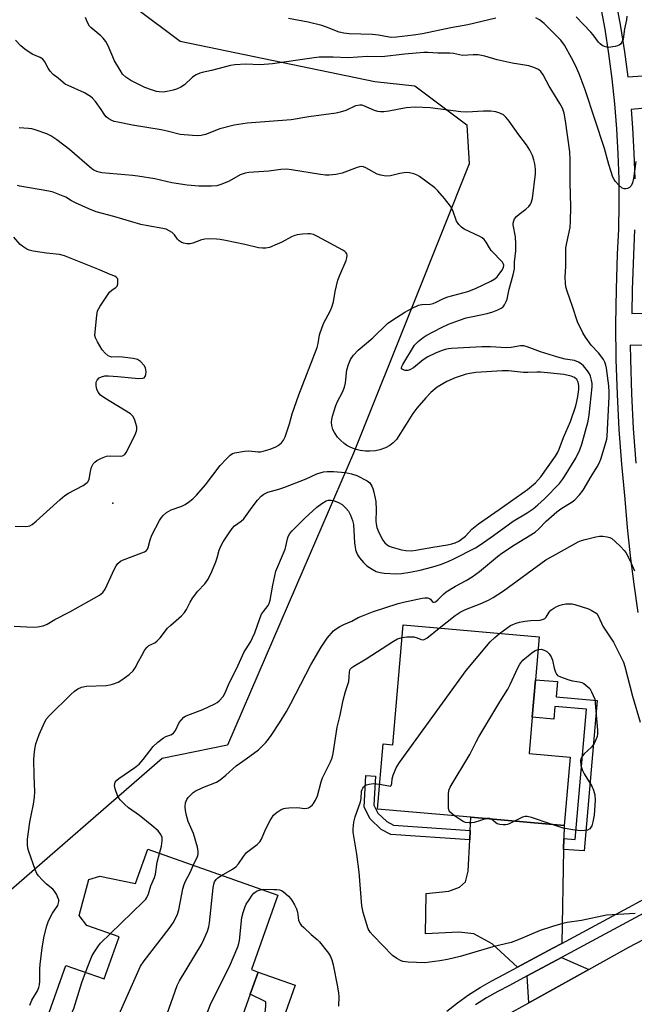
# Model space of a CAD drawing. Units: inches. Extents: x 1303764 to 1309764, y 533448 to 537448.
# Drawn here: x 1306838 to 1307039, y 534226 to 534547 of the extents above; entities that cross this region are included whole.
import ezdxf

# ---------------------------------------------------------------- set-up
doc = ezdxf.new("R2010")
doc.units = ezdxf.units.IN
doc.header["$MEASUREMENT"] = 0
for name, color, linetype in [('BLDG-Footprint', 5, 'Continuous'), ('ELEV-Spot Elevation', 7, 'Continuous'), ('NTRL-Trees', 3, 'Continuous'), ('TRANS-Driveway', 251, 'Continuous'), ('TRANS-Non Street Sidewalk', 7, 'Continuous'), ('TRANS-Road', 130, 'Continuous'), ('TRANS-Street Sidewalk', 7, 'Continuous'), ('Undefined', 1, 'Continuous')]:
    doc.layers.add(name, color=color, linetype=linetype)

msp = doc.modelspace()

# ---------------------------------------------------------------- linework, layer by layer
at = {"layer": 'BLDG-Footprint'}
for points, elevation in [([(1307005.31, 534319.49), (1307004.27, 534307.64), (1307017.64, 534306.47), (1307015.69, 534284.21), (1306985.27, 534286.88), (1306954.85, 534289.54), (1306956.71, 534310.75), (1306959.85, 534310.47), (1306963.27, 534349.55), (1307007.6, 534345.66), (1307006.38, 534331.69)], 411.21), ([(1306879.97, 534276.42), (1306922.33, 534261.44), (1306913.76, 534237.19), (1306915.95, 534236.41), (1306913.38, 534229.16), (1306909.7, 534218.75), (1306913.76, 534217.32), (1306912.68, 534214.26), (1306906.43, 534196.56), (1306905.43, 534196.91), (1306902.3, 534188.05), (1306880.68, 534195.69), (1306883.95, 534204.96), (1306846.16, 534218.32), (1306853.31, 534238.55), (1306865.77, 534234.14), (1306870.63, 534247.88), (1306860.18, 534251.58), (1306857.65, 534254.89), (1306860.82, 534266.59), (1306864.37, 534267.67), (1306876.02, 534265.25)], 406.27)]:
    msp.add_lwpolyline(points, close=True, dxfattribs=dict(at, elevation=elevation))
at = {"layer": 'ELEV-Spot Elevation'}
msp.add_point((1306868.6, 534389.28, 398.3), dxfattribs=at)
at = {"layer": 'NTRL-Trees'}
msp.add_lwpolyline([(1306802.34, 534682.32), (1306840.52, 534595.99), (1306861.65, 534561.54), (1306890.54, 534539.78), (1306953.99, 534526.65), (1306967.05, 534525.22), (1306983.94, 534512.6), (1306984.79, 534499.87), (1306966.91, 534455.16), (1306947.04, 534405.49), (1306930.54, 534367.27), (1306905.97, 534310.39), (1306884.64, 534306), (1306823.02, 534252.44)], dxfattribs=at)
at = {"layer": 'TRANS-Driveway'}
for points in [[(1307015.6, 534279.92), (1307015.53, 534276.4), (1307014.89, 534245.72), (1307011.96, 534244.15), (1307000.51, 534237.99), (1306992.19, 534245.57), (1306986.29, 534248.84), (1306981.34, 534249.43), (1306970.46, 534248.89), (1306970.7, 534262.05), (1306978.14, 534262.79), (1306981.58, 534264.11), (1306983.49, 534265.82), (1306984.45, 534269.25), (1306984.93, 534279.47), (1306985.07, 534282.59), (1306985.27, 534286.88), (1307015.69, 534284.21)], [(1307023.77, 534237.28), (1307004.19, 534226.4), (1307003.61, 534235.15), (1307014.79, 534241.16)]]:
    msp.add_lwpolyline(points, close=True, dxfattribs=at)
at = {"layer": 'TRANS-Non Street Sidewalk'}
for points in [[(1307015.53, 534276.4), (1307015.6, 534279.92), (1307019.3, 534279.59), (1307023.02, 534322.08), (1307012.65, 534322.98), (1307012.29, 534318.88), (1307005.31, 534319.49), (1307006.38, 534331.7), (1307013.5, 534331.07), (1307013.06, 534326.09), (1307026.45, 534324.92), (1307022.16, 534275.91)], [(1306985.07, 534282.59), (1306984.93, 534279.47), (1306959.18, 534281.21), (1306956.02, 534282.9), (1306952.43, 534286.3), (1306950.54, 534290.1), (1306951.1, 534300.47), (1306954.21, 534300.3), (1306953.7, 534290.76), (1306954.98, 534288.18), (1306957.86, 534285.45), (1306960.06, 534284.27)], [(1306935.28, 534206.64), (1306918.17, 534212.41), (1306917.82, 534218.81), (1306918.44, 534225.36), (1306918.44, 534226.68), (1306913.38, 534229.16), (1306915.95, 534236.41), (1306927.98, 534232.16), (1306924.18, 534221.41), (1306924.84, 534216.76), (1306926.51, 534215.2), (1306936.74, 534210.87)]]:
    msp.add_lwpolyline(points, close=True, dxfattribs=at)
at = {"layer": 'TRANS-Road'}
msp.add_polyline3d([(1306996.73, 534222.25, 0), (1307004.19, 534226.4, 0), (1307023.77, 534237.28, 0), (1307036.75, 534244.49, 0), (1307066.08, 534259.84, 0)], dxfattribs=at)
at = {"layer": 'TRANS-Street Sidewalk'}
for points in [[(1307039.85, 534353.62), (1307038.47, 534362.81), (1307037.3, 534372.03), (1307036.35, 534381.27), (1307035.6, 534390.53), (1307034.49, 534401.9), (1307033.63, 534413.29), (1307033.03, 534424.69), (1307032.67, 534436.11), (1307032.57, 534447.53), (1307032.72, 534458.95), (1307033.13, 534470.36), (1307033.49, 534478.54), (1307033.64, 534486.72), (1307033.6, 534494.9), (1307033.34, 534503.08), (1307032.88, 534511.26), (1307032.22, 534519.41), (1307031.36, 534527.55), (1307030.29, 534535.67), (1307029.02, 534543.75), (1307027.54, 534551.8)], [(1307032.57, 534552.78), (1307034.06, 534544.61), (1307035.35, 534536.4), (1307036.44, 534528.16), (1307047.99, 534528.95)], [(1307048.71, 534518.69), (1307037.5, 534517.52), (1307037.99, 534511.61), (1307038.45, 534503.31), (1307038.71, 534495)], [(1307038.6, 534478.38), (1307038.24, 534470.16), (1307037.84, 534458.82), (1307037.74, 534451.05), (1307048.88, 534451.12)], [(1307049.13, 534440.55), (1307037.22, 534440.77), (1307037.26, 534436.2), (1307037.61, 534424.89), (1307038.21, 534413.58), (1307039.06, 534402.29)], [(1306977.41, 534223.65), (1306980.91, 534226.4), (1306984.54, 534228.98), (1306988.3, 534231.37), (1306992.16, 534233.59), (1306996, 534235.56), (1307000.51, 534237.99), (1307011.96, 534244.15), (1307014.89, 534245.72), (1307062.44, 534271.31)], [(1307062.85, 534267.02), (1307014.79, 534241.16), (1307003.61, 534235.15), (1306997.85, 534232.05), (1306994.05, 534230.1), (1306990.36, 534227.98), (1306986.77, 534225.68)]]:
    msp.add_lwpolyline(points, dxfattribs=at)
at = {"layer": 'Undefined'}
for points, elevation in [([(1307036.07, 534547.95), (1307035.97, 534546.78), (1307035.31, 534543.89), (1307034.96, 534540.51), (1307034.52, 534539.51), (1307034.01, 534538.86), (1307033.59, 534538.53), (1307033.11, 534538.3), (1307032.32, 534538.09), (1307030.09, 534537.8), (1307029.55, 534537.83), (1307028.79, 534538.06), (1307028.08, 534538.42), (1307027.44, 534538.92), (1307026.89, 534539.56), (1307025.19, 534541.92), (1307024.42, 534542.82), (1307019.61, 534547.73)], 410), ([(1306894.83, 534271.17), (1306896.17, 534274.05), (1306896.41, 534274.88), (1306896.44, 534275.71), (1306896.15, 534277.11), (1306894.88, 534281.58), (1306893.17, 534285.43), (1306892.57, 534287.47), (1306892.27, 534289.1), (1306892.21, 534290.22), (1306892.33, 534291.61), (1306892.68, 534292.63), (1306893.17, 534293.3), (1306894.13, 534294.33), (1306894.77, 534294.9), (1306895.46, 534295.37), (1306897.99, 534296.59), (1306902.37, 534298.33), (1306903.63, 534299.05), (1306905.44, 534300.55), (1306908.77, 534303.57), (1306912.09, 534305.9), (1306916.08, 534308.88), (1306917.3, 534309.98), (1306918.43, 534311.2), (1306919.32, 534312.27), (1306920.16, 534313.47), (1306922.91, 534317.63), (1306925.24, 534321.34), (1306926.65, 534323.9), (1306933.15, 534336.52), (1306936.48, 534342.29), (1306938.44, 534345.22), (1306940.49, 534347.58), (1306941.34, 534348.31), (1306942.56, 534349.04), (1306943.84, 534349.68), (1306946.55, 534350.77), (1306948.6, 534351.93), (1306949.93, 534352.53), (1306953.18, 534353.81), (1306961.63, 534356.5), (1306963.35, 534356.94), (1306969.47, 534358.26), (1306970.32, 534358.39), (1306971.13, 534358.37), (1306971.83, 534358.18), (1306972.15, 534357.93), (1306972.67, 534357.15), (1306972.91, 534356.94), (1306973.29, 534356.93), (1306973.72, 534357.11), (1306974.53, 534357.77), (1306976.36, 534359.59), (1306977.27, 534360.31), (1306980.23, 534362.2), (1306983.79, 534364.05), (1306985.71, 534365.22), (1306988.06, 534367), (1306994.01, 534371.87), (1306995.39, 534372.92), (1306999.47, 534375.61), (1307006.23, 534379.8), (1307007.49, 534380.85), (1307009.83, 534383.32), (1307013.31, 534386.46), (1307014.62, 534387.4), (1307018.27, 534389.67), (1307019.19, 534390.34), (1307020.73, 534391.97), (1307021.94, 534393.53), (1307024.45, 534397.92), (1307026.5, 534401.11), (1307027.15, 534402.26), (1307027.67, 534403.6), (1307029.07, 534408.26), (1307029.57, 534410.11), (1307029.76, 534411.12), (1307030.36, 534423.95), (1307030.37, 534425.36), (1307030.24, 534427.51), (1307029.5, 534433.2), (1307029.29, 534434.19), (1307028.94, 534435.16), (1307028.49, 534436.1), (1307028.02, 534436.82), (1307026.87, 534438.19), (1307024.51, 534440.76), (1307022.64, 534443.3), (1307021.76, 534444.77), (1307020.08, 534448.39), (1307018.44, 534453.33), (1307016.66, 534458.31), (1307016.28, 534459.74), (1307016.15, 534460.9), (1307016.06, 534462.96), (1307016.28, 534466.51), (1307016.22, 534470.47), (1307016.29, 534472.43), (1307016.52, 534474.14), (1307017.61, 534479.06), (1307017.81, 534481.06), (1307017.87, 534485.95), (1307017.6, 534493.63), (1307017.65, 534501.17), (1307017.5, 534503.8), (1307016.16, 534513.82), (1307015.67, 534516.33), (1307015.11, 534517.95), (1307014.31, 534519.5), (1307010.76, 534525.14), (1307008.89, 534528.88), (1307008.1, 534529.93), (1307007.3, 534530.59), (1307005.77, 534531.3), (1307004.15, 534531.83), (1307000.76, 534532.3), (1306998.74, 534532.7), (1306993.87, 534533.8), (1306989.84, 534534.98), (1306987.66, 534535.34), (1306986.05, 534535.37), (1306982.58, 534535.15), (1306979.59, 534535.76), (1306978.48, 534535.9), (1306974.5, 534535.95), (1306971.28, 534536.15), (1306969.95, 534536.12), (1306963.77, 534535.62), (1306956.3, 534534.69), (1306951.62, 534534.79), (1306945.31, 534534.38), (1306940.39, 534534.57), (1306935.83, 534534.58), (1306933.49, 534534.34), (1306920.6, 534532.4), (1306916.67, 534532.16), (1306911.96, 534532.38), (1306908.34, 534532.15), (1306906.93, 534531.87), (1306900.75, 534530.23), (1306897.76, 534529.63), (1306896.98, 534529.4), (1306895.75, 534528.84), (1306894.59, 534528.13), (1306891.95, 534525.61), (1306890.81, 534524.85), (1306889.31, 534524.18), (1306888.26, 534523.83), (1306886.34, 534523.42), (1306884.98, 534523.25), (1306883.69, 534523.27), (1306882.86, 534523.42), (1306881.19, 534523.94), (1306878.99, 534524.77), (1306874.47, 534527), (1306872.81, 534528.12), (1306871.78, 534529.1), (1306870.95, 534530.33), (1306869.16, 534533.45), (1306867.08, 534538.3), (1306866.3, 534539.72), (1306865.47, 534540.77), (1306864.69, 534541.55), (1306861.39, 534544.32), (1306861.01, 534544.75), (1306860.57, 534545.46), (1306860.1, 534546.49), (1306859.72, 534547.56)], 406), ([(1306993.41, 534547.34), (1306984.27, 534545.19), (1306978.75, 534544.23), (1306969.5, 534542.23), (1306966.63, 534541.81), (1306961.04, 534541.14), (1306959.58, 534541.06), (1306958.65, 534541.1), (1306955.17, 534541.75), (1306953.26, 534541.97), (1306945.63, 534542.24), (1306943.92, 534542.39), (1306942.34, 534542.77), (1306938.27, 534544.44), (1306936.7, 534544.95), (1306932.28, 534546), (1306925.9, 534547.25)], 408), ([(1307039.02, 534500.63), (1307038.29, 534495.09), (1307037.96, 534493.7), (1307037.51, 534492.71), (1307037.02, 534492.13), (1307036.34, 534491.79), (1307035.83, 534491.69), (1307035.32, 534491.68), (1307034.6, 534491.97), (1307033.51, 534492.91), (1307032.31, 534494.23), (1307031.98, 534494.71), (1307031.6, 534495.48), (1307030.2, 534499.58), (1307028.8, 534504.86), (1307022.55, 534523.93), (1307020.55, 534529.2), (1307019.36, 534531.86), (1307018.08, 534534.41), (1307015.76, 534538.5), (1307014.56, 534540.15), (1307009.17, 534545.54), (1307007.62, 534546.74), (1307006.41, 534547.44)], 408), ([(1306883.84, 534275.05), (1306884.48, 534277.45), (1306884.74, 534279.14), (1306884.68, 534280.24), (1306884.24, 534281.29), (1306883.33, 534282.4), (1306881.36, 534284.17), (1306877.26, 534287.47), (1306873.74, 534289.95), (1306872.45, 534291.09), (1306871.04, 534292.5), (1306870.52, 534293.17), (1306870.25, 534293.67), (1306869.38, 534296.14), (1306869.17, 534297.24), (1306869.22, 534297.76), (1306869.4, 534298.26), (1306869.87, 534298.92), (1306870.52, 534299.49), (1306875.83, 534303.12), (1306877.15, 534304.15), (1306878.49, 534305.64), (1306881.75, 534309.91), (1306883.24, 534311.35), (1306885.14, 534312.78), (1306885.92, 534313.16), (1306887.55, 534313.77), (1306888.36, 534314.27), (1306888.98, 534315.1), (1306890.25, 534317.72), (1306890.97, 534318.64), (1306891.8, 534319.45), (1306892.27, 534319.78), (1306893.03, 534320.15), (1306897.9, 534322.01), (1306901.86, 534323.81), (1306902.58, 534324.28), (1306903.22, 534324.82), (1306904.56, 534326.26), (1306905.14, 534327.23), (1306906.66, 534330.76), (1306908.96, 534335.27), (1306911.44, 534340.79), (1306912.01, 534341.8), (1306913.53, 534344.12), (1306914.18, 534345.36), (1306914.85, 534346.94), (1306916.54, 534351.66), (1306917.11, 534353.02), (1306917.72, 534353.97), (1306919.22, 534355.85), (1306919.6, 534356.55), (1306919.9, 534357.64), (1306920.77, 534362.49), (1306921.77, 534367.06), (1306922.34, 534368.64), (1306924.73, 534374.27), (1306924.99, 534375.1), (1306925.52, 534377.6), (1306925.8, 534378.36), (1306926.31, 534379.31), (1306927.02, 534380.21), (1306931.22, 534384.38), (1306935.12, 534387.97), (1306936.74, 534389.12), (1306938.17, 534389.98), (1306938.93, 534390.24), (1306939.72, 534390.26), (1306940.79, 534389.99), (1306942.1, 534389.48), (1306943.32, 534388.8), (1306944.53, 534387.66), (1306945.4, 534386.59), (1306946.08, 534385.28), (1306946.73, 534383.63), (1306947.04, 534382.27), (1306947.38, 534376.31), (1306947.54, 534374.85), (1306947.73, 534374.01), (1306948.38, 534372.4), (1306948.97, 534371.41), (1306950.33, 534369.85), (1306951.39, 534368.83), (1306953.11, 534367.68), (1306954.41, 534367), (1306955.69, 534366.62), (1306957.05, 534366.42), (1306961.04, 534366.25), (1306962.7, 534366.33), (1306965.44, 534366.7), (1306968.79, 534367.4), (1306972.93, 534368.44), (1306975.39, 534369.25), (1306977.92, 534370.2), (1306979.75, 534371.06), (1306986.76, 534374.72), (1306988.27, 534375.69), (1306992.67, 534378.75), (1306999.08, 534383.32), (1307003.66, 534386.13), (1307005.58, 534387.43), (1307007.16, 534388.68), (1307009.29, 534390.61), (1307014.13, 534395.64), (1307015.18, 534396.98), (1307015.83, 534397.95), (1307019.5, 534403.96), (1307020.76, 534406.61), (1307021.49, 534408.44), (1307023.5, 534415.93), (1307023.86, 534418.04), (1307024.78, 534427.12), (1307024.77, 534428.25), (1307024.63, 534429.34), (1307024.28, 534430.66), (1307023.94, 534431.42), (1307023.3, 534432.38), (1307022, 534433.98), (1307021.22, 534434.7), (1307020.38, 534435.23), (1307019.08, 534435.7), (1307016.03, 534436.18), (1307013.58, 534436.84), (1307008, 534438.57), (1307003.68, 534440.24), (1307002.6, 534440.55), (1307001.49, 534440.57), (1306998.38, 534440.02), (1306996.75, 534439.87), (1306991.74, 534440.18), (1306988.86, 534440.19), (1306978.93, 534439.67), (1306977.96, 534439.56), (1306976.93, 534439.35), (1306975.62, 534438.91), (1306973.8, 534438.16), (1306971.23, 534436.89), (1306969.78, 534435.94), (1306966.57, 534433.36), (1306965.41, 534432.69), (1306964.7, 534432.47), (1306963.89, 534432.49), (1306962.97, 534432.79), (1306962.7, 534433.06), (1306962.67, 534433.22), (1306962.78, 534433.8), (1306963.1, 534434.46), (1306966.92, 534440.71), (1306968.14, 534441.93), (1306969.72, 534443.22), (1306970.68, 534443.88), (1306975.67, 534446.55), (1306978.02, 534447.6), (1306981.59, 534448.94), (1306983.77, 534449.63), (1306985.39, 534450.03), (1306990.6, 534451.09), (1306992.5, 534451.65), (1306994.12, 534452.26), (1306995.13, 534452.75), (1306995.77, 534453.25), (1306996.27, 534453.92), (1306996.81, 534454.94), (1306997.11, 534455.75), (1306997.76, 534458.96), (1306999.1, 534463.66), (1306999.52, 534465.64), (1306999.49, 534467.81), (1306999.93, 534471.54), (1306999.95, 534473.8), (1306999.83, 534476.05), (1306999.12, 534479.98), (1306999.1, 534480.53), (1306999.24, 534481.26), (1306999.53, 534481.94), (1307000.2, 534482.73), (1307001.02, 534483.44), (1307003.22, 534485.05), (1307004.21, 534485.96), (1307004.71, 534486.66), (1307004.97, 534487.18), (1307005.4, 534488.6), (1307006.3, 534496.54), (1307006.39, 534498.14), (1307006.17, 534499.8), (1307005.84, 534501.18), (1307005.39, 534502.53), (1307004.49, 534504.3), (1307003.46, 534506.03), (1307000.94, 534509.35), (1306997.77, 534513.8), (1306996.73, 534515.11), (1306995.92, 534515.81), (1306994.75, 534516.4), (1306993.44, 534516.75), (1306991.8, 534517), (1306989.44, 534517.06), (1306983.95, 534516.74), (1306981.98, 534516.76), (1306972.04, 534518.13), (1306967.13, 534518.37), (1306964.25, 534518.15), (1306958.55, 534517.02), (1306956.91, 534516.8), (1306955.82, 534516.76), (1306954.98, 534516.88), (1306953.88, 534517.23), (1306950.45, 534518.78), (1306949.91, 534518.92), (1306949.09, 534518.95), (1306947.73, 534518.7), (1306944.56, 534517.23), (1306942.7, 534516.64), (1306941.36, 534516.35), (1306932.51, 534515.15), (1306926.69, 534514.22), (1306912.35, 534513.06), (1306908.2, 534512.43), (1306903.5, 534511.27), (1306898.83, 534509.45), (1306897.42, 534509.1), (1306896.27, 534508.96), (1306894.56, 534509.03), (1306890.56, 534509.42), (1306886.27, 534510.54), (1306884.33, 534510.96), (1306875.07, 534512.41), (1306870.19, 534513.4), (1306869.06, 534513.7), (1306868.29, 534514.01), (1306867.35, 534514.53), (1306866.49, 534515.15), (1306865.98, 534515.74), (1306864.85, 534517.58), (1306862.93, 534520.17), (1306861.99, 534521.27), (1306861.36, 534521.82), (1306859.43, 534522.97), (1306854.1, 534525.33), (1306853.08, 534525.86), (1306852.41, 534526.34), (1306850.78, 534527.78), (1306849.21, 534529), (1306848.17, 534530.04), (1306847.53, 534531.02), (1306846.45, 534533.1), (1306845.79, 534533.96), (1306844.91, 534534.5), (1306842.3, 534535.63), (1306839.9, 534537.18), (1306838.61, 534538.29), (1306836.9, 534540.19)], 404), ([(1306841.6, 534225.64), (1306842.24, 534227.24), (1306844.07, 534230.29), (1306844.52, 534231.36), (1306844.69, 534232.22), (1306844.8, 534233.39), (1306844.87, 534237.45), (1306844.96, 534238.84), (1306845.56, 534244.33), (1306846.18, 534248.15), (1306847.09, 534251.45), (1306847.66, 534253.05), (1306848.97, 534255.56), (1306850.64, 534258.05), (1306850.84, 534258.56), (1306850.99, 534259.37), (1306850.97, 534259.92), (1306850.74, 534260.75), (1306850.24, 534261.81), (1306849.63, 534262.81), (1306849.05, 534263.45), (1306847.03, 534265.08), (1306845.56, 534266.47), (1306844.38, 534267.72), (1306843.82, 534268.56), (1306843.29, 534269.79), (1306841.25, 534275.69), (1306840.92, 534276.83), (1306840.78, 534277.97), (1306840.85, 534279.7), (1306841.56, 534285.22), (1306841.98, 534287.47), (1306842.81, 534291.14), (1306843.06, 534293.43), (1306843.14, 534295.15), (1306842.93, 534300.52), (1306842.89, 534305.67), (1306842.95, 534307.12), (1306843.17, 534309.08), (1306843.57, 534310.75), (1306844.65, 534313.8), (1306845.98, 534317.04), (1306846.87, 534318.78), (1306847.93, 534320.05), (1306854.79, 534326.81), (1306856.08, 534327.97), (1306857.19, 534328.73), (1306858.37, 534329.24), (1306859.98, 534329.58), (1306866.48, 534329.86), (1306867.66, 534330), (1306868.51, 534330.19), (1306870.33, 534330.93), (1306871.58, 534331.61), (1306873.94, 534333.43), (1306875.26, 534334.62), (1306875.92, 534335.54), (1306877.05, 534337.86), (1306878.04, 534339.63), (1306879.09, 534341.38), (1306879.75, 534342.3), (1306880.36, 534342.84), (1306882.31, 534343.76), (1306883.1, 534344.33), (1306884, 534345.33), (1306886.46, 534348.45), (1306887.52, 534349.45), (1306891.04, 534352.51), (1306892.02, 534353.58), (1306892.62, 534354.59), (1306893.77, 534357), (1306894.55, 534358.23), (1306896.3, 534360.55), (1306898.62, 534362.97), (1306899.66, 534364.5), (1306900.88, 534366.98), (1306902.19, 534370.11), (1306902.65, 534371.45), (1306903.3, 534373.92), (1306903.89, 534375.44), (1306904.59, 534376.68), (1306906.52, 534379.6), (1306907.52, 534381.02), (1306908.28, 534381.88), (1306910.46, 534383.38), (1306911.29, 534384.14), (1306914, 534387.94), (1306915.79, 534390.23), (1306916.94, 534391.53), (1306917.84, 534392.22), (1306919.13, 534392.82), (1306922.72, 534393.8), (1306924.34, 534394.35), (1306931.64, 534397.17), (1306935.14, 534398.76), (1306937.27, 534399.44), (1306938.44, 534399.61), (1306940.53, 534399.54), (1306944.4, 534399.21), (1306946.34, 534398.83), (1306948.18, 534398.21), (1306951.47, 534396.49), (1306952.32, 534395.84), (1306952.74, 534395.31), (1306953.02, 534394.8), (1306953.35, 534393.98), (1306953.67, 534392.87), (1306954.3, 534389.77), (1306954.46, 534387.11), (1306954.31, 534383.36), (1306954.39, 534382.49), (1306954.62, 534381.33), (1306955.26, 534379.72), (1306956.57, 534377.15), (1306957.22, 534376.27), (1306957.99, 534375.64), (1306958.68, 534375.27), (1306959.68, 534374.89), (1306962.72, 534374.03), (1306964.15, 534373.79), (1306965.92, 534373.74), (1306967.39, 534373.88), (1306972.9, 534374.92), (1306977.65, 534375.65), (1306979.1, 534375.95), (1306980.19, 534376.26), (1306981.37, 534376.8), (1306982.71, 534377.78), (1306983.53, 534378.53), (1306985.65, 534380.76), (1306987.8, 534382.54), (1306994.54, 534387.14), (1307003.77, 534393.74), (1307006.39, 534395.92), (1307008.09, 534397.77), (1307012.86, 534404.57), (1307013.53, 534405.69), (1307014.1, 534406.88), (1307015.53, 534410.66), (1307017.75, 534415.81), (1307019.52, 534421.01), (1307019.87, 534422.33), (1307020.16, 534423.96), (1307020.43, 534426.25), (1307020.47, 534427.62), (1307020.3, 534428.65), (1307019.83, 534429.55), (1307019.01, 534430.21), (1307018.02, 534430.66), (1307015.63, 534431.15), (1307008.09, 534431.92), (1307006.78, 534431.98), (1307003.84, 534431.85), (1307002.42, 534431.87), (1306997.57, 534432.34), (1306995.54, 534432.39), (1306986.96, 534431.78), (1306984.97, 534431.56), (1306983.74, 534431.3), (1306980.19, 534430.14), (1306977.44, 534428.85), (1306974.28, 534427), (1306972.25, 534425.34), (1306970.59, 534423.62), (1306967.65, 534420.26), (1306966.42, 534418.5), (1306964.24, 534414.99), (1306961.01, 534410.03), (1306960.01, 534408.88), (1306958.88, 534408.01), (1306957.49, 534407.3), (1306955.57, 534406.66), (1306954.16, 534406.34), (1306952.39, 534406.19), (1306950.9, 534406.18), (1306949.21, 534406.42), (1306947.88, 534406.76), (1306946.14, 534407.43), (1306944.91, 534408.06), (1306944.01, 534408.66), (1306942.78, 534409.74), (1306941.85, 534410.76), (1306940.87, 534412.23), (1306940.33, 534413.27), (1306939.97, 534414.57), (1306939.87, 534415.64), (1306939.94, 534416.46), (1306940.15, 534417.55), (1306941.3, 534421.09), (1306941.85, 534422.38), (1306943.51, 534425.45), (1306944.11, 534427.02), (1306944.4, 534428.45), (1306944.92, 534432.74), (1306945.36, 534434.44), (1306946.02, 534436.07), (1306947.05, 534437.48), (1306948.56, 534439.07), (1306953.33, 534443.16), (1306958.07, 534447.79), (1306959.51, 534448.83), (1306963.8, 534451.53), (1306966.12, 534452.82), (1306968.23, 534453.73), (1306969.32, 534453.98), (1306972, 534454.13), (1306972.98, 534454.33), (1306973.99, 534454.71), (1306976.41, 534455.91), (1306977.78, 534456.45), (1306984.3, 534458.27), (1306986.8, 534459.19), (1306991.84, 534461.62), (1306993.1, 534462.36), (1306993.85, 534463.03), (1306994.56, 534463.86), (1306995.4, 534465.08), (1306995.89, 534466.09), (1306995.98, 534466.86), (1306995.83, 534467.38), (1306995.55, 534467.84), (1306991.96, 534471.65), (1306991.39, 534472.42), (1306990.28, 534474.32), (1306989.58, 534475.19), (1306988.94, 534475.7), (1306988.22, 534476.12), (1306983.13, 534478.56), (1306982.22, 534479.22), (1306981.41, 534480.04), (1306980.62, 534481.2), (1306979.38, 534484.61), (1306978.62, 534486.1), (1306976.69, 534488.59), (1306974.54, 534491.02), (1306973.5, 534492.05), (1306968.57, 534495.77), (1306967.82, 534496.2), (1306966.74, 534496.6), (1306965.34, 534496.94), (1306964.19, 534497.03), (1306962.14, 534496.72), (1306959.09, 534495.97), (1306957.94, 534495.87), (1306957.06, 534495.93), (1306955.9, 534496.16), (1306954.79, 534496.53), (1306951.01, 534498.57), (1306950.25, 534498.89), (1306949.64, 534498.99), (1306949.02, 534498.92), (1306948.2, 534498.68), (1306943.3, 534496.8), (1306941.33, 534496.41), (1306939.06, 534496.11), (1306937.96, 534496.13), (1306936.32, 534496.32), (1306926.86, 534497.92), (1306925.19, 534498.1), (1306923.31, 534498.01), (1306919.4, 534497.42), (1306912.93, 534497.06), (1306911.79, 534496.81), (1306910.13, 534496.23), (1306906.47, 534494.21), (1306904.1, 534493.2), (1306902.47, 534492.72), (1306900.75, 534492.52), (1306896.65, 534492.56), (1306892.83, 534492.86), (1306887.89, 534493.68), (1306882.33, 534494.98), (1306876.75, 534495.86), (1306875.04, 534496.07), (1306864.98, 534496.92), (1306864.15, 534497.08), (1306863.37, 534497.34), (1306862.41, 534497.81), (1306861.72, 534498.24), (1306854.54, 534504.51), (1306850.38, 534507.63), (1306848.43, 534508.93), (1306847.15, 534509.62), (1306843.3, 534510.96), (1306842.2, 534511.24), (1306841.13, 534511.4), (1306838.05, 534511.57)], 402), ([(1306836.45, 534349.17), (1306842.62, 534348.81), (1306844.03, 534348.91), (1306845.92, 534349.31), (1306847.22, 534349.85), (1306849.74, 534351.28), (1306854.56, 534353.8), (1306864.29, 534359.21), (1306865.3, 534360.08), (1306866.11, 534361.17), (1306869.14, 534367.81), (1306869.66, 534368.76), (1306870.24, 534369.55), (1306871.07, 534370.29), (1306871.81, 534370.69), (1306878.1, 534373.07), (1306878.89, 534373.42), (1306879.57, 534373.86), (1306879.9, 534374.26), (1306880.11, 534374.75), (1306880.73, 534377.28), (1306881.35, 534378.83), (1306883.87, 534383.6), (1306884.45, 534384.58), (1306884.97, 534385.25), (1306886.1, 534386.18), (1306887.64, 534387.08), (1306891.12, 534388.31), (1306892.14, 534388.78), (1306893.31, 534389.58), (1306894.63, 534390.65), (1306895.85, 534391.88), (1306898.78, 534395.17), (1306903.56, 534401.5), (1306905.61, 534403.68), (1306906.89, 534404.92), (1306907.6, 534405.41), (1306908.39, 534405.7), (1306911.55, 534406.21), (1306912.98, 534406.27), (1306915.92, 534406), (1306916.72, 534406.02), (1306917.56, 534406.16), (1306919.83, 534406.86), (1306921.77, 534407.59), (1306922.52, 534408.01), (1306923.56, 534408.94), (1306924.27, 534409.79), (1306924.8, 534410.82), (1306926.14, 534415.09), (1306927.07, 534418.41), (1306929.2, 534424.5), (1306935.16, 534439.96), (1306935.54, 534441.28), (1306935.99, 534444.15), (1306936.8, 534446.65), (1306937.36, 534447.99), (1306939.44, 534451.8), (1306940, 534453.09), (1306940.54, 534454.92), (1306941.11, 534458.23), (1306941.98, 534461.89), (1306942.58, 534463.52), (1306944.6, 534468.39), (1306944.85, 534469.2), (1306944.95, 534469.98), (1306944.86, 534470.47), (1306944.62, 534470.89), (1306944.27, 534471.26), (1306943.59, 534471.71), (1306935.27, 534476.2), (1306934, 534476.78), (1306932.94, 534477.05), (1306932.11, 534477.06), (1306930.41, 534476.92), (1306928.72, 534476.69), (1306927.9, 534476.5), (1306926.83, 534476.04), (1306923.71, 534474.36), (1306922.12, 534473.62), (1306919.7, 534472.63), (1306918.43, 534472.35), (1306917.42, 534472.35), (1306916.12, 534472.52), (1306911.65, 534473.54), (1306905.28, 534474.86), (1306903.54, 534475.18), (1306902.38, 534475.3), (1306900.06, 534475.38), (1306898.62, 534475.34), (1306897.48, 534475.08), (1306894.67, 534474.04), (1306893.82, 534473.79), (1306892.78, 534473.74), (1306891.65, 534473.99), (1306890.85, 534474.31), (1306890.26, 534474.7), (1306889.73, 534475.27), (1306888.73, 534476.67), (1306887.92, 534477.43), (1306887, 534478.05), (1306885.99, 534478.51), (1306884.87, 534478.78), (1306880, 534479.62), (1306877.74, 534480.09), (1306868.96, 534482.69), (1306863.23, 534484.23), (1306860.75, 534485.17), (1306856.44, 534487.15), (1306855.19, 534487.78), (1306853.24, 534488.96), (1306852.47, 534489.35), (1306849.15, 534490.61), (1306847.7, 534490.93), (1306838.35, 534492.55), (1306837.49, 534492.74)], 400), ([(1306836.78, 534381.76), (1306840.18, 534381.6), (1306841.01, 534381.69), (1306841.53, 534381.84), (1306842.27, 534382.25), (1306843.64, 534383.36), (1306851.47, 534390.4), (1306853.01, 534391.7), (1306854.21, 534392.47), (1306858.96, 534395.05), (1306860.3, 534395.97), (1306860.62, 534396.35), (1306860.91, 534397.08), (1306861.29, 534399.6), (1306861.67, 534401), (1306862.17, 534402.03), (1306862.74, 534402.63), (1306863.44, 534403.1), (1306864.97, 534403.94), (1306866.57, 534404.6), (1306867.95, 534404.71), (1306870.99, 534404.53), (1306871.78, 534404.72), (1306872.47, 534405.13), (1306872.99, 534405.78), (1306873.42, 534406.55), (1306875.92, 534411.62), (1306876.36, 534412.69), (1306876.47, 534413.24), (1306876.42, 534414.08), (1306875.7, 534416.63), (1306875.18, 534417.63), (1306874.34, 534418.38), (1306865.97, 534423.43), (1306864.55, 534424.47), (1306863.86, 534425.38), (1306863.38, 534426.41), (1306863.18, 534427.54), (1306863.23, 534428.66), (1306863.5, 534429.35), (1306864.12, 534430.05), (1306864.88, 534430.45), (1306866.02, 534430.7), (1306867.21, 534430.71), (1306870.19, 534430.54), (1306876.96, 534429.93), (1306878.34, 534429.94), (1306878.79, 534430.11), (1306879.17, 534430.58), (1306879.37, 534431.22), (1306879.42, 534432.04), (1306879.21, 534433.4), (1306878.82, 534434.15), (1306877.6, 534435.43), (1306876.65, 534436.08), (1306875.28, 534436.43), (1306871.79, 534436.81), (1306870.33, 534436.9), (1306868.31, 534436.84), (1306867.6, 534437.03), (1306867.14, 534437.29), (1306866.1, 534438.17), (1306865.18, 534439.26), (1306863.57, 534441.78), (1306862.92, 534443.08), (1306862.77, 534443.92), (1306862.81, 534445.09), (1306863.37, 534450.44), (1306863.66, 534451.88), (1306864.47, 534453.4), (1306867.56, 534458.02), (1306868.34, 534458.82), (1306869.59, 534459.51), (1306870.04, 534459.97), (1306870.26, 534460.72), (1306870.29, 534461.82), (1306870.19, 534462.34), (1306869.85, 534462.84), (1306869.28, 534463.18), (1306867.72, 534463.74), (1306864.23, 534465.27), (1306852.85, 534469.89), (1306851.22, 534470.25), (1306846.96, 534470.73), (1306842.69, 534471.37), (1306841.31, 534471.69), (1306840.54, 534472.04), (1306839.58, 534472.68), (1306838.44, 534473.59), (1306836.33, 534475.92)], 398), ([(1306974.93, 534348.53), (1306980.17, 534352.6), (1306981.77, 534353.73), (1306983.54, 534354.6), (1306988.35, 534356.39), (1306991, 534357.64), (1306992.54, 534358.49), (1306995.9, 534360.69), (1307009.77, 534370.74), (1307013.07, 534372.66), (1307020.3, 534376.6), (1307021.37, 534377.1), (1307022.51, 534377.45), (1307026, 534378.28), (1307027.18, 534378.47), (1307028.33, 534378.48), (1307029.76, 534378.32), (1307030.53, 534378.08), (1307031.22, 534377.71), (1307032.34, 534376.78), (1307034.03, 534375.11), (1307035.25, 534373.83), (1307035.78, 534373.15), (1307037.15, 534370.65), (1307038.6, 534367.21)], 408), ([(1306994.62, 534346.8), (1306998.16, 534349.33), (1306998.93, 534349.72), (1307000.04, 534350.13), (1307001.18, 534350.45), (1307002.85, 534350.73), (1307004.81, 534350.96), (1307007.88, 534351.15), (1307008.96, 534351.38), (1307009.41, 534351.66), (1307009.78, 534352.06), (1307010.83, 534353.76), (1307011.39, 534354.36), (1307012.31, 534354.97), (1307013.57, 534355.64), (1307014.34, 534356), (1307015.15, 534356.26), (1307016.29, 534356.42), (1307017.44, 534356.47), (1307018.3, 534356.43), (1307019.16, 534356.26), (1307023.62, 534354.82), (1307024.52, 534354.39), (1307026.3, 534353.32), (1307026.87, 534352.3), (1307028.26, 534349.19), (1307031.74, 534343.88), (1307034.31, 534338.92), (1307035.02, 534337.37), (1307035.45, 534335.95), (1307037.96, 534326.36), (1307040.42, 534317.9)], 410), ([(1306903.98, 534267.93), (1306907.58, 534269.95), (1306908.69, 534270.73), (1306909.56, 534271.73), (1306911.15, 534274.1), (1306912.19, 534275.32), (1306913.03, 534276.07), (1306915.64, 534278.01), (1306916.47, 534278.8), (1306917.06, 534279.74), (1306918.37, 534282.91), (1306919.92, 534285.78), (1306921.02, 534287.52), (1306921.84, 534288.31), (1306923.51, 534289.4), (1306924.29, 534289.74), (1306924.84, 534289.86), (1306926, 534289.96), (1306928.36, 534290.01), (1306929.53, 534289.95), (1306931.11, 534289.76), (1306931.86, 534289.79), (1306932.35, 534289.96), (1306933.04, 534290.37), (1306933.65, 534290.91), (1306934, 534291.32), (1306934.71, 534292.48), (1306935.26, 534293.86), (1306936.46, 534298.36), (1306936.91, 534299.73), (1306939.6, 534304.96), (1306940.11, 534306.24), (1306940.4, 534307.64), (1306941.76, 534316.26), (1306942.66, 534320.16), (1306943.62, 534325.06), (1306944.4, 534327.86), (1306945.5, 534331.12), (1306945.68, 534332.51), (1306945.74, 534334.21), (1306946, 534335.11), (1306946.47, 534335.68), (1306947.12, 534336.15), (1306951.18, 534338.55), (1306960.09, 534344.31), (1306961.38, 534344.99), (1306962.92, 534345.49)], 408), ([(1306955.56, 534297.62), (1306958.61, 534297.05), (1306959.05, 534297.04), (1306959.36, 534297.22), (1306959.53, 534297.81), (1306959.64, 534299.4), (1306959.94, 534300.53), (1306960.99, 534302.98), (1306962.07, 534304.71), (1306983.74, 534334.65), (1306991.62, 534344.06), (1306993.06, 534345.5), (1306994.62, 534346.8)], 410), ([(1306962.92, 534345.49), (1306964.42, 534345.72), (1306966.69, 534345.62), (1306967.76, 534345.38), (1306969.11, 534344.75), (1306969.83, 534344.71), (1306970.32, 534344.87), (1306970.97, 534345.28), (1306974.93, 534348.53)], 408), ([(1306979.95, 534287.34), (1306978.53, 534288.54), (1306978.25, 534288.95), (1306978.03, 534289.74), (1306977.97, 534291.19), (1306978.01, 534294.76), (1306978.18, 534295.9), (1306978.5, 534296.7), (1306984.94, 534307.31), (1306987.05, 534311.49), (1306987.91, 534313.03), (1306994.71, 534324.46), (1306997.29, 534328.61), (1306998.09, 534330.18), (1307000.55, 534335.55), (1307001.24, 534336.8), (1307002.28, 534338.02), (1307005.14, 534340.44), (1307006.23, 534341.19), (1307007.25, 534341.59)], 412), ([(1307007.25, 534341.59), (1307008.18, 534341.6), (1307009.19, 534341.36), (1307010.08, 534340.84), (1307010.82, 534340.1), (1307011.41, 534339.14), (1307011.87, 534338.1), (1307012.42, 534335.49), (1307012.82, 534334.18), (1307013.18, 534333.48), (1307013.54, 534333.12), (1307014.51, 534332.6), (1307017.27, 534331.66), (1307018.39, 534331.38), (1307020.61, 534331.03), (1307021.4, 534330.81), (1307022.12, 534330.42), (1307022.8, 534329.92), (1307024.01, 534328.78), (1307024.64, 534327.75), (1307025.73, 534325.31), (1307026.52, 534315.24), (1307026.54, 534314.07), (1307026.41, 534313.22), (1307025.91, 534311.91), (1307025.42, 534310.9), (1307024.59, 534309.74), (1307022.21, 534307.52), (1307021.63, 534306.88), (1307021.22, 534306.17), (1307021.04, 534305.4), (1307021.17, 534303.77), (1307021.67, 534302.07), (1307022.21, 534301.02), (1307024.73, 534297), (1307025.26, 534295.73), (1307025.69, 534294.17), (1307025.75, 534292.47), (1307025.43, 534287.57), (1307025.09, 534285.33), (1307024.68, 534284.02), (1307024.03, 534283.11), (1307023.35, 534282.69), (1307022.29, 534282.5), (1307020.87, 534282.48), (1307018.55, 534282.77), (1307015.4, 534283.35), (1307011.5, 534284.58)], 412), ([(1307038.83, 534255.49), (1307029.45, 534254.95), (1307021.36, 534253.23), (1307016.68, 534252.51), (1307015.26, 534252.19), (1307011.87, 534251.25), (1307007.9, 534249.92), (1307000.69, 534246.86), (1306998.39, 534245.99), (1306992.5, 534244.63), (1306981.77, 534241.5), (1306977.66, 534240.48), (1306975.16, 534240.02), (1306970.33, 534239.44), (1306964.81, 534239.63), (1306963.11, 534239.86), (1306962.34, 534240.14), (1306961.11, 534240.78), (1306959.74, 534241.77), (1306953.45, 534248.32), (1306952.5, 534249.42), (1306951.85, 534250.51), (1306951.34, 534251.87), (1306950.19, 534255.83), (1306949.77, 534258), (1306948.89, 534268.96), (1306948.16, 534274.87), (1306946.94, 534281.95), (1306946.91, 534283.09), (1306947.16, 534285.31), (1306947.55, 534286.99), (1306949.31, 534291.87), (1306949.52, 534293.01), (1306949.66, 534295.34), (1306949.82, 534295.88), (1306950.07, 534296.36), (1306950.4, 534296.8), (1306950.8, 534297.16), (1306951.29, 534297.41), (1306952.11, 534297.65), (1306953.56, 534297.83), (1306955.56, 534297.62)], 410), ([(1306990.45, 534286.42), (1306986.35, 534285.14), (1306985.52, 534284.99), (1306984.69, 534285.01), (1306983.59, 534285.2), (1306982.81, 534285.48), (1306981.6, 534286.2), (1306979.95, 534287.34)], 412), ([(1306992.03, 534286.28), (1306991.43, 534286.49), (1306990.45, 534286.42)], 412), ([(1306999.55, 534285.62), (1306998.03, 534284.78), (1306997.27, 534284.45), (1306996.73, 534284.34), (1306995.87, 534284.34), (1306994.71, 534284.51), (1306993.9, 534284.76), (1306993.43, 534285.04), (1306992.03, 534286.28)], 412), ([(1307011.5, 534284.58), (1307005.05, 534286.8), (1307003.64, 534287.13), (1307002.97, 534287.12), (1307002.16, 534286.89), (1306999.55, 534285.62)], 412), ([(1306867.72, 534248.91), (1306878.55, 534259.3), (1306879.35, 534260.17), (1306879.74, 534260.72), (1306880.25, 534261.86), (1306880.96, 534264.52), (1306882.17, 534267.25), (1306882.53, 534268.27), (1306883.07, 534272.23), (1306883.84, 534275.05)], 404), ([(1306865.19, 534211.59), (1306866.93, 534214.82), (1306870.23, 534221.66), (1306877.67, 534238.3), (1306878.83, 534240.01), (1306886.99, 534250.59), (1306888.27, 534252.46), (1306888.97, 534253.67), (1306889.66, 534255.24), (1306890.14, 534256.7), (1306891.46, 534263.55), (1306891.83, 534264.95), (1306892.3, 534266.02), (1306893.81, 534268.9), (1306894.83, 534271.17)], 406), ([(1306880.42, 534206.21), (1306889.53, 534232.03), (1306890.35, 534233.58), (1306897.53, 534245.42), (1306898.31, 534247.02), (1306899.45, 534249.77), (1306899.89, 534251.1), (1306900.13, 534252.41), (1306901.35, 534263.85), (1306901.53, 534265), (1306901.79, 534265.78), (1306902.31, 534266.6), (1306902.87, 534267.15), (1306903.98, 534267.93)], 408), ([(1306894.53, 534210.65), (1306900.57, 534226.18), (1306906.66, 534238.19), (1306909.36, 534244.63), (1306909.69, 534245.69), (1306909.87, 534246.69), (1306910.61, 534254.19), (1306911.04, 534255.85), (1306911.71, 534257.73), (1306912.1, 534258.5), (1306913.02, 534259.98), (1306914, 534261.43), (1306914.55, 534262.08), (1306914.97, 534262.44), (1306915.69, 534262.86), (1306917.04, 534263.31)], 410), ([(1306917.04, 534263.31), (1306917.85, 534263.37), (1306921.03, 534263.28), (1306922.1, 534263.33), (1306922.95, 534263.23), (1306923.59, 534263.01), (1306924.16, 534262.67), (1306925.82, 534261.13), (1306926.58, 534260.3), (1306927.09, 534259.59), (1306927.83, 534258.32), (1306928.47, 534257), (1306928.78, 534255.96), (1306929.13, 534253.37), (1306929.51, 534252.39), (1306930.04, 534251.73), (1306930.87, 534250.9), (1306933.26, 534248.69), (1306935.23, 534247.02), (1306936.01, 534246.2), (1306938.84, 534242.61), (1306939.52, 534241.42), (1306939.98, 534240.43), (1306940.46, 534238.79), (1306941.85, 534231.58), (1306942.2, 534229.56), (1306942.26, 534228.42), (1306942.15, 534225.31)], 410), ([(1306859.66, 534236.3), (1306861.39, 534240.74), (1306861.89, 534241.79), (1306862.63, 534243.03), (1306863.91, 534244.96), (1306864.62, 534245.87), (1306867.72, 534248.91)], 404), ([(1306852.59, 534216.05), (1306853.91, 534220.03), (1306855.88, 534224.52), (1306858.47, 534233.01), (1306859.66, 534236.3)], 404)]:
    msp.add_lwpolyline(points, dxfattribs=dict(at, elevation=elevation))

doc.saveas('drawing.dxf')
